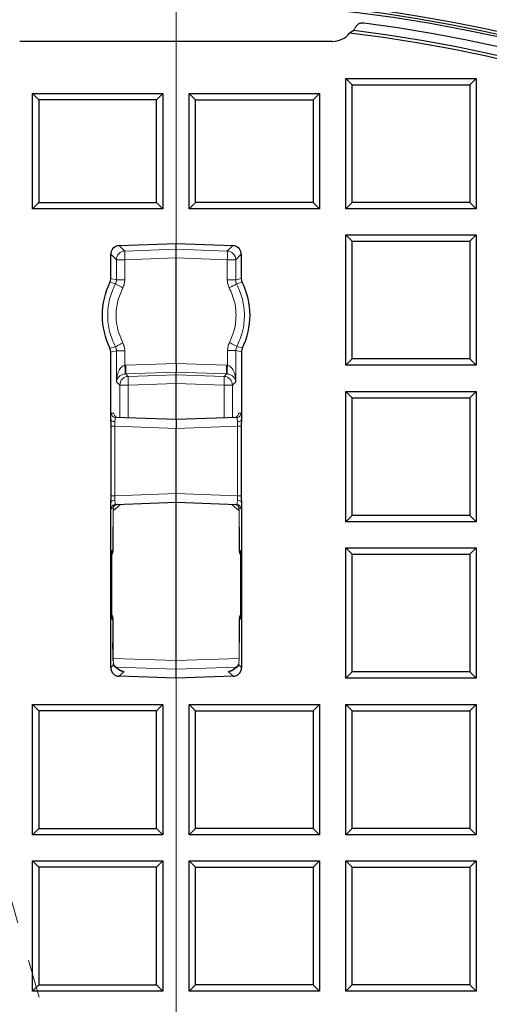
# Model space of a CAD drawing. Units: millimetres. Extents: x 0 to 420, y 0 to 297.
# Drawn here: x 123 to 139, y 124 to 156 of the extents above; entities that cross this region are included whole.
import ezdxf

# ---------------------------------------------------------------- set-up
doc = ezdxf.new("R2010")
doc.units = ezdxf.units.MM
doc.linetypes.add('CENTER', pattern=[10.16, 6.35, -1.27, 1.27, -1.27])

# ---------------------------------------------------------------- blocks, each defined once
blk = doc.blocks.new('SW_CENTERMARKSYMBOL_0')
at = {"color": 0, "linetype": 'Continuous', "lineweight": 18}
blk.add_line((0, 0.714), (0, 75.357), dxfattribs=at)

msp = doc.modelspace()

# ---------------------------------------------------------------- linework, layer by layer
at = {"color": 7, "linetype": 'CENTER', "lineweight": 18}
msp.add_line((151.4258, 28.7899), (105.7985, 187.9113), dxfattribs=at)
at = {"color": 7, "linetype": 'Continuous', "lineweight": 25}
for p, q in [((134.4517, 155.7781), (134.3063, 155.6947)), ((133.7458, 155.422), (123.4785, 155.422)), ((134.1836, 149.922), (134.1836, 154.2077)), ((134.1836, 154.2077), (134.3915, 153.9997)), ((134.1836, 154.2077), (138.4693, 154.2077)), ((138.2613, 153.9997), (138.4693, 154.2077)), ((138.4693, 154.2077), (138.4693, 149.922)), ((123.8979, 149.922), (123.8979, 153.7077)), ((124.1058, 153.4997), (123.8979, 153.7077)), ((123.8979, 153.7077), (128.1836, 153.7077)), ((127.9756, 153.4997), (128.1836, 153.7077)), ((128.1836, 153.7077), (128.1836, 149.922)), ((129.0407, 153.7077), (129.2487, 153.4997)), ((129.0407, 153.7077), (133.3264, 153.7077)), ((129.0407, 149.922), (129.0407, 153.7077)), ((133.1184, 153.4997), (133.3264, 153.7077)), ((133.3264, 153.7077), (133.3264, 149.922)), ((134.3915, 150.13), (134.3915, 153.9997)), ((134.3915, 153.9997), (138.2613, 153.9997)), ((138.2613, 153.9997), (138.2613, 150.13)), ((127.9756, 153.4997), (124.1058, 153.4997)), ((124.1058, 153.4997), (124.1058, 150.13)), ((127.9756, 150.13), (127.9756, 153.4997)), ((129.2487, 150.13), (129.2487, 153.4997)), ((129.2487, 153.4997), (133.1184, 153.4997)), ((133.1184, 153.4997), (133.1184, 150.13)), ((123.8979, 149.922), (124.1058, 150.13)), ((128.1836, 149.922), (123.8979, 149.922)), ((124.1058, 150.13), (127.9756, 150.13)), ((127.9756, 150.13), (128.1836, 149.922)), ((129.0407, 149.922), (129.2487, 150.13)), ((133.3264, 149.922), (129.0407, 149.922)), ((133.1184, 150.13), (129.2487, 150.13)), ((133.3264, 149.922), (133.1184, 150.13)), ((134.1836, 149.922), (134.3915, 150.13)), ((138.4693, 149.922), (134.1836, 149.922)), ((138.2613, 150.13), (134.3915, 150.13)), ((138.4693, 149.922), (138.2613, 150.13)), ((134.1836, 144.7791), (134.1836, 149.0649)), ((134.1836, 149.0649), (134.3915, 148.8569)), ((134.1836, 149.0649), (138.4693, 149.0649)), ((134.3915, 144.9871), (134.3915, 148.8569)), ((134.3915, 148.8569), (138.2613, 148.8569)), ((138.2613, 148.8569), (138.4693, 149.0649)), ((138.2613, 148.8569), (138.2613, 144.9871)), ((138.4693, 149.0649), (138.4693, 144.7791)), ((126.7422, 148.7132), (128.6121, 148.7791)), ((128.6121, 148.7791), (130.482, 148.7132)), ((128.6121, 148.5912), (128.6121, 148.7791)), ((128.6121, 148.306), (128.6121, 148.5912)), ((126.4693, 147.6341), (126.4693, 148.4287)), ((128.6121, 144.8358), (128.6121, 148.306)), ((130.755, 148.4287), (130.755, 147.6341)), ((130.7848, 147.5071), (130.785, 147.5067)), ((126.4395, 145.3369), (126.4392, 145.3373)), ((126.4693, 143.0007), (126.4693, 145.2099)), ((130.7625, 145.225), (130.7625, 143.0014)), ((134.1836, 144.7791), (134.3915, 144.9871)), ((138.2613, 144.9871), (134.3915, 144.9871)), ((138.4693, 144.7791), (138.2613, 144.9871)), ((128.6121, 144.8358), (128.6121, 144.5507)), ((138.4693, 144.7791), (134.1836, 144.7791)), ((128.6121, 144.4667), (128.6121, 144.5507)), ((128.6121, 144.1816), (128.6121, 144.4667)), ((128.6121, 142.9934), (128.6121, 144.1816)), ((134.1836, 139.6363), (134.1836, 143.922)), ((134.1836, 143.922), (134.3915, 143.714)), ((134.1836, 143.922), (138.4693, 143.922)), ((134.3915, 139.8443), (134.3915, 143.714)), ((134.3915, 143.714), (138.2613, 143.714)), ((138.2613, 143.714), (138.4693, 143.922)), ((138.2613, 143.714), (138.2613, 139.8443)), ((138.4693, 143.922), (138.4693, 139.6363)), ((128.6121, 142.9934), (126.6262, 143.0628)), ((130.6056, 143.063), (128.6121, 142.9934)), ((126.4842, 140.4946), (126.4842, 142.778)), ((128.6121, 142.9934), (128.6121, 142.7079)), ((128.6121, 140.5647), (128.6121, 142.7079)), ((130.7475, 142.7783), (130.7475, 140.4943)), ((128.6121, 140.2791), (128.6121, 140.5647)), ((126.4693, 134.8439), (126.4693, 140.2719)), ((126.6262, 140.2098), (128.6121, 140.2791)), ((128.6121, 140.2791), (130.6056, 140.2095)), ((128.6121, 135.0788), (128.6121, 140.2791)), ((130.592, 140.2001), (130.6016, 140.1943)), ((130.7625, 140.2712), (130.7625, 134.8441)), ((130.6779, 140.0745), (130.6787, 140.069)), ((134.1836, 139.6363), (134.3915, 139.8443)), ((138.2613, 139.8443), (134.3915, 139.8443)), ((138.4693, 139.6363), (138.2613, 139.8443)), ((126.5443, 138.6979), (126.5443, 139.4743)), ((138.4693, 139.6363), (134.1836, 139.6363)), ((130.6875, 139.4651), (130.6875, 138.6979)), ((126.5045, 138.6689), (126.5065, 138.6979)), ((126.5069, 136.4608), (126.5069, 138.6689)), ((126.5439, 138.6979), (126.5443, 138.6979)), ((130.6875, 138.6979), (130.6879, 138.6979)), ((130.7099, 138.593), (130.7249, 138.5571)), ((130.7249, 138.6689), (130.7249, 136.4608)), ((134.1836, 134.4934), (134.1836, 138.7791)), ((134.1836, 138.7791), (134.3915, 138.5712)), ((134.1836, 138.7791), (138.4693, 138.7791)), ((134.3915, 134.7014), (134.3915, 138.5712)), ((134.3915, 138.5712), (138.2613, 138.5712)), ((138.2613, 138.5712), (138.4693, 138.7791)), ((138.2613, 138.5712), (138.2613, 134.7014)), ((138.4693, 138.7791), (138.4693, 134.4934)), ((126.5219, 136.5367), (126.5069, 136.5726)), ((126.5443, 136.4318), (126.5439, 136.4318)), ((126.5443, 135.6555), (126.5443, 136.4318)), ((130.6875, 136.4318), (130.6875, 135.6645)), ((130.6879, 136.4318), (130.6875, 136.4318)), ((130.7273, 136.4608), (130.7253, 136.4318)), ((128.6121, 134.7937), (128.6121, 135.0788)), ((128.6121, 134.4934), (128.6121, 134.7937)), ((134.1836, 134.4934), (134.3915, 134.7014)), ((138.2613, 134.7014), (134.3915, 134.7014)), ((138.4693, 134.4934), (138.2613, 134.7014)), ((128.6121, 134.4934), (126.7422, 134.5594)), ((130.487, 134.559), (128.6121, 134.4934)), ((138.4693, 134.4934), (134.1836, 134.4934)), ((123.8979, 129.3506), (123.8979, 133.6363)), ((124.1058, 133.4283), (123.8979, 133.6363)), ((123.8979, 133.6363), (128.1836, 133.6363)), ((127.9756, 133.4283), (124.1058, 133.4283)), ((124.1058, 133.4283), (124.1058, 129.5586)), ((127.9756, 133.4283), (128.1836, 133.6363)), ((127.9756, 129.5586), (127.9756, 133.4283)), ((128.1836, 133.6363), (128.1836, 129.3506)), ((129.0407, 129.3506), (129.0407, 133.6363)), ((129.0407, 133.6363), (129.2487, 133.4283)), ((129.0407, 133.6363), (133.3264, 133.6363)), ((129.2487, 129.5586), (129.2487, 133.4283)), ((129.2487, 133.4283), (133.1184, 133.4283)), ((133.1184, 133.4283), (133.3264, 133.6363)), ((133.1184, 133.4283), (133.1184, 129.5586)), ((133.3264, 133.6363), (133.3264, 129.3506)), ((134.1836, 133.6363), (134.3915, 133.4283)), ((134.1836, 133.6363), (138.4693, 133.6363)), ((134.1836, 129.3506), (134.1836, 133.6363)), ((134.3915, 133.4283), (138.2613, 133.4283)), ((134.3915, 129.5586), (134.3915, 133.4283)), ((138.2613, 133.4283), (138.4693, 133.6363)), ((138.2613, 133.4283), (138.2613, 129.5586)), ((138.4693, 133.6363), (138.4693, 129.3506)), ((123.8979, 129.3506), (124.1058, 129.5586)), ((124.1058, 129.5586), (127.9756, 129.5586)), ((127.9756, 129.5586), (128.1836, 129.3506)), ((129.0407, 129.3506), (129.2487, 129.5586)), ((133.1184, 129.5586), (129.2487, 129.5586)), ((133.3264, 129.3506), (133.1184, 129.5586)), ((134.1836, 129.3506), (134.3915, 129.5586)), ((138.2613, 129.5586), (134.3915, 129.5586)), ((138.4693, 129.3506), (138.2613, 129.5586)), ((128.1836, 129.3506), (123.8979, 129.3506)), ((133.3264, 129.3506), (129.0407, 129.3506)), ((138.4693, 129.3506), (134.1836, 129.3506)), ((123.8979, 124.2077), (123.8979, 128.4934)), ((124.1058, 128.2855), (123.8979, 128.4934)), ((123.8979, 128.4934), (128.1836, 128.4934)), ((127.9756, 128.2855), (128.1836, 128.4934)), ((128.1836, 128.4934), (128.1836, 124.2077)), ((129.0407, 128.4934), (129.2487, 128.2855)), ((129.0407, 128.4934), (133.3264, 128.4934)), ((129.0407, 124.2077), (129.0407, 128.4934)), ((133.1184, 128.2855), (133.3264, 128.4934)), ((133.3264, 128.4934), (133.3264, 124.2077)), ((134.1836, 128.4934), (134.3915, 128.2855)), ((134.1836, 128.4934), (138.4693, 128.4934)), ((134.1836, 124.2077), (134.1836, 128.4934)), ((138.2613, 128.2855), (138.4693, 128.4934)), ((138.4693, 128.4934), (138.4693, 124.2077)), ((124.1058, 128.2855), (124.1058, 124.4157)), ((127.9756, 128.2855), (124.1058, 128.2855)), ((127.9756, 124.4157), (127.9756, 128.2855)), ((129.2487, 128.2855), (133.1184, 128.2855)), ((129.2487, 124.4157), (129.2487, 128.2855)), ((133.1184, 128.2855), (133.1184, 124.4157)), ((134.3915, 124.4157), (134.3915, 128.2855)), ((134.3915, 128.2855), (138.2613, 128.2855)), ((138.2613, 128.2855), (138.2613, 124.4157)), ((123.8979, 124.2077), (124.1058, 124.4157)), ((124.1058, 124.4157), (127.9756, 124.4157)), ((127.9756, 124.4157), (128.1836, 124.2077)), ((129.0407, 124.2077), (129.2487, 124.4157)), ((133.1184, 124.4157), (129.2487, 124.4157)), ((133.3264, 124.2077), (133.1184, 124.4157)), ((134.1836, 124.2077), (134.3915, 124.4157)), ((138.2613, 124.4157), (134.3915, 124.4157)), ((138.4693, 124.2077), (138.2613, 124.4157)), ((128.1836, 124.2077), (123.8979, 124.2077)), ((133.3264, 124.2077), (129.0407, 124.2077)), ((138.4693, 124.2077), (134.1836, 124.2077))]:
    msp.add_line(p, q, dxfattribs=at)
at = {"color": 8, "linetype": 'Continuous', "lineweight": 18}
for p, q in [((126.7452, 148.7133), (126.9295, 148.5354)), ((128.6121, 148.5912), (126.9295, 148.5354)), ((130.2948, 148.5354), (128.6121, 148.5912)), ((130.2948, 148.5354), (130.4791, 148.7133)), ((126.6542, 148.2503), (126.4693, 148.4287)), ((126.6542, 148.2503), (126.6542, 147.5897)), ((126.9295, 148.2503), (126.6542, 148.2503)), ((128.6121, 148.306), (126.9295, 148.2503)), ((126.9295, 148.2503), (126.9295, 147.5897)), ((128.6121, 148.306), (130.2948, 148.2503)), ((130.2948, 148.2503), (130.5701, 148.2503)), ((130.2948, 147.5897), (130.2948, 148.2503)), ((130.5701, 148.2503), (130.755, 148.4287)), ((130.5701, 147.5897), (130.5701, 148.2503)), ((126.6542, 147.5897), (126.4693, 147.6341)), ((130.755, 147.6341), (130.5701, 147.5897)), ((126.4392, 147.5067), (126.6218, 147.458)), ((130.6025, 147.458), (130.785, 147.5067)), ((126.6218, 145.386), (126.4392, 145.3373)), ((130.7917, 145.3509), (130.6091, 145.3989)), ((126.4693, 145.2099), (126.6542, 145.2543)), ((126.6542, 145.2543), (126.6542, 144.2381)), ((126.9295, 145.2543), (126.9295, 144.7794)), ((130.3023, 144.7791), (130.3023, 145.2688)), ((130.5776, 145.2688), (130.7625, 145.225)), ((130.5776, 144.2379), (130.5776, 145.2688)), ((126.9295, 144.7794), (126.9579, 144.781)), ((128.6121, 144.8358), (126.9579, 144.781)), ((130.2738, 144.7808), (128.6121, 144.8358)), ((130.3023, 144.7791), (130.2738, 144.7808)), ((126.9579, 144.4959), (126.9437, 144.4951)), ((126.9579, 144.4959), (128.6121, 144.5507)), ((126.9579, 144.4959), (127.042, 144.4147)), ((128.6121, 144.4667), (127.042, 144.4147)), ((128.6121, 144.5507), (130.2738, 144.4956)), ((130.1898, 144.4145), (128.6121, 144.4667)), ((130.1898, 144.4145), (130.2738, 144.4956)), ((130.2881, 144.4949), (130.2738, 144.4956)), ((126.6542, 144.2381), (126.7667, 144.1296)), ((126.7667, 144.1296), (126.7667, 143.0579)), ((126.7667, 144.1296), (127.042, 144.1296)), ((127.042, 144.1296), (128.6121, 144.1816)), ((127.042, 144.1296), (127.042, 143.0483)), ((128.6121, 144.1816), (130.1898, 144.1293)), ((130.1898, 143.0485), (130.1898, 144.1293)), ((130.4651, 144.1293), (130.5776, 144.2379)), ((130.4651, 143.0581), (130.4651, 144.1293)), ((126.5705, 143.2027), (126.4885, 143.2056)), ((130.7433, 143.2058), (130.6613, 143.203)), ((126.6037, 142.778), (126.6037, 140.4946)), ((128.6121, 142.7079), (126.6037, 142.778)), ((130.6281, 142.7783), (128.6121, 142.7079)), ((130.6281, 140.4943), (130.6281, 142.7783)), ((126.6037, 140.4946), (128.6121, 140.5647)), ((128.6121, 140.5647), (130.6281, 140.4943)), ((126.5423, 139.994), (126.7903, 140.2097)), ((130.4403, 140.2053), (130.6821, 139.994)), ((126.4885, 140.067), (126.5528, 140.0693)), ((126.5528, 140.0693), (126.5537, 140.0777)), ((130.6787, 140.069), (130.7433, 140.0668)), ((126.5439, 139.4741), (126.5439, 138.6979)), ((130.6879, 138.6979), (130.6879, 139.4649)), ((126.5439, 138.6979), (126.5065, 138.6979)), ((126.5065, 138.6979), (126.5065, 136.4318)), ((130.7253, 138.6979), (130.6879, 138.6979)), ((130.7253, 136.4318), (130.7253, 138.6979)), ((130.7253, 138.6979), (130.7273, 138.6689)), ((126.5065, 136.4318), (126.5044, 136.4608)), ((126.5065, 136.4318), (126.5439, 136.4318)), ((126.5439, 136.4318), (126.5439, 135.6556)), ((130.6879, 135.6648), (130.6879, 136.4318)), ((130.6879, 136.4318), (130.7253, 136.4318)), ((128.6121, 135.0788), (126.549, 135.1472)), ((126.5511, 134.9676), (126.5595, 134.9309)), ((126.5595, 134.9309), (126.5538, 135.0353)), ((126.5817, 134.8816), (126.5564, 134.9441)), ((128.6121, 135.0788), (130.6825, 135.1475)), ((130.6733, 134.9429), (130.6509, 134.8856)), ((130.678, 135.0443), (130.6719, 134.9316)), ((130.6719, 134.9316), (130.6768, 134.9699)), ((126.5595, 134.9309), (126.4693, 134.8439)), ((126.5774, 134.8845), (126.5595, 134.9309)), ((126.5817, 134.8816), (126.5774, 134.8845)), ((126.6396, 134.8591), (128.6121, 134.7937)), ((126.9081, 134.7165), (126.7452, 134.5593)), ((126.9081, 134.7165), (126.7526, 134.772)), ((126.8276, 134.7306), (126.9081, 134.7165)), ((126.831, 134.731), (126.9081, 134.7165)), ((128.6121, 134.7937), (130.5876, 134.8592)), ((130.4961, 134.7806), (130.322, 134.7184)), ((130.322, 134.7184), (130.3993, 134.733)), ((130.322, 134.7184), (130.4028, 134.7326)), ((130.322, 134.7184), (130.487, 134.5591)), ((130.6551, 134.8884), (130.6509, 134.8856)), ((130.6719, 134.9316), (130.6551, 134.8884)), ((130.6719, 134.9316), (130.7625, 134.8441))]:
    msp.add_line(p, q, dxfattribs=at)
at = {"color": 8, "linetype": 'Continuous', "lineweight": 18, "flags": 128}
msp.add_lwpolyline([(130.1898, 144.1293), (130.2422, 144.1293), (130.2926, 144.1293), (130.339, 144.1293), (130.38, 144.1293), (130.4142, 144.1293), (130.4403, 144.1293), (130.4575, 144.1293), (130.4651, 144.1293)], dxfattribs=at)
at = {"color": 7, "linetype": 'Continuous', "lineweight": 25}
for centre, radius, start, end in [((128.6121, 108.3506), 75, 335.11759, 84.88241), ((128.6121, 108.3506), 52.8571, 281.24028, 258.78345), ((128.6121, 108.3506), 48.4643, 283.10394, 256.89606), ((128.6121, 108.3506), 48.3794, 275.54433, 264.45567), ((128.6121, 108.3506), 48.5541, 47.61791, 124.88209), ((128.6121, 108.3506), 48.0714, 277.79, 82.62754), ((128.6121, 108.3506), 47.6853, 277.63867, 83.14185), ((128.6121, 108.3506), 47.7857, 277.79, 82.98069), ((128.6121, 146.422), 2.4286, 153.4727, 206.5273), ((128.6121, 146.422), 2.4286, 333.82882, 26.5273), ((126.2579, 138.6979), 0.286, 330.51514, 0.00232), ((130.9739, 138.6979), 0.286, 179.99768, 209.48486), ((126.2579, 136.4318), 0.286, 359.99768, 29.48486), ((130.9739, 136.4318), 0.286, 150.51514, 180.00232)]:
    msp.add_arc(centre, radius, start, end, dxfattribs=at)
at = {"color": 8, "linetype": 'Continuous', "lineweight": 18}
for centre, radius, start, end in [((128.6121, 108.3506), 72.0487, 335.50081, 84.49919), ((126.9404, 148.2494), 0.2862, 92.17849, 179.82435), ((129.233, 148.3929), 2.3079, 176.45816, 183.54184), ((130.2839, 148.2494), 0.2862, 0.17565, 87.82151), ((127.9913, 148.3929), 2.3079, 356.45816, 3.54184), ((127.0529, 144.1287), 0.2862, 92.17849, 179.82435), ((129.3455, 144.2721), 2.3079, 176.45816, 183.54184), ((130.1789, 144.1284), 0.2862, 0.17565, 87.82151), ((127.8863, 144.2719), 2.3079, 356.45816, 3.54184)]:
    msp.add_arc(centre, radius, start, end, dxfattribs=at)
at = {"color": 7, "linetype": 'Continuous', "lineweight": 25}
for centre, major_axis, ratio, start_param, end_param in [((133.7408, 156.139), (-0.486, 0.5303), 0.9930329, 2.4033091, 3.3057842), ((133.7981, 156.0765), (-0.486, 0.5303), 0.9930329, 3.5448927, 3.6323752), ((126.7554, 148.4279), (0.2061, -0.1989), 0.9973583, 2.601988, 3.9078755), ((126.7578, 148.4251), (0.2095, -0.2021), 0.9814611, 2.3828446, 2.6002198), ((130.4665, 148.4251), (-0.2095, -0.2021), 0.9814611, 3.6829655, 3.9003407), ((130.4689, 148.4279), (0.2061, 0.1989), 0.9973583, 5.5169025, 6.8227899), ((126.7554, 134.8446), (-0.2061, -0.1989), 0.9973583, 5.5169025, 6.8227899), ((130.4764, 134.8449), (-0.2061, 0.1989), 0.9973583, 2.3741689, 3.9078755), ((126.7578, 134.8475), (0.2095, 0.2021), 0.9814611, 3.6829655, 3.9003407)]:
    msp.add_ellipse(centre, major_axis=major_axis, ratio=ratio, start_param=start_param, end_param=end_param, dxfattribs=at)
for points, knots in [([(127.8416, 158.0551), (126.9754, 158.0454), (125.2424, 158.026), (122.6487, 157.8386), (120.0474, 157.5326), (117.4453, 157.0924), (114.8499, 156.5169), (112.4, 155.8386), (110.0982, 155.0751), (107.9437, 154.2455), (105.8161, 153.3088), (103.723, 152.2618), (101.6636, 151.1152), (100.3395, 150.27), (99.6776, 149.8475)], [0, 0, 0, 0, 0.0873156, 0.1746816, 0.2619957, 0.351273, 0.4406068, 0.5298784, 0.6074144, 0.6849934, 0.7625281, 0.8416697, 0.920857, 1, 1, 1, 1]), ([(162.8326, 145.8436), (162.1694, 146.4017), (160.8426, 147.5184), (158.7456, 149.0591), (156.5588, 150.5088), (154.2771, 151.8496), (151.9071, 153.0764), (149.4502, 154.1836), (146.9101, 155.1598), (144.2945, 156.0002), (141.6125, 156.703), (138.8715, 157.264), (136.0795, 157.6817), (133.5609, 157.9212), (131.3271, 158.0401), (130.0311, 158.0501), (129.3826, 158.0551)], [0, 0, 0, 0, 0.0714351, 0.1429186, 0.2143536, 0.2876295, 0.3609582, 0.4342319, 0.5096596, 0.5851486, 0.6605827, 0.7380926, 0.8156598, 0.8931736, 0.9465522, 1, 1, 1, 1]), ([(134.7806, 156.0246), (134.7482, 156.0256), (134.6835, 156.0276), (134.5928, 155.9896), (134.5167, 155.9259), (134.489, 155.8665), (134.4749, 155.8362)], [0, 0, 0, 0, 0.248581, 0.497189, 0.7442742, 1, 1, 1, 1]), ([(126.4392, 147.5067), (126.4393, 147.5068), (126.4446, 147.5174), (126.4538, 147.5391), (126.4657, 147.5811), (126.4693, 147.6134), (126.4693, 147.6339), (126.4693, 147.6341)], [0, 0, 0, 0, 0.0038217, 0.2689299, 0.5340406, 0.9957317, 1, 1, 1, 1]), ([(130.755, 147.6341), (130.755, 147.6339), (130.755, 147.6221), (130.7566, 147.5986), (130.7643, 147.5554), (130.7768, 147.5259), (130.7848, 147.5071)], [0, 0, 0, 0, 0.00428541, 0.27041279, 0.53653683, 1, 1, 1, 1]), ([(126.4693, 145.2099), (126.4693, 145.2101), (126.4693, 145.222), (126.4677, 145.2455), (126.46, 145.2886), (126.4474, 145.3181), (126.4395, 145.3369)], [0, 0, 0, 0, 0.0042854, 0.2704128, 0.5365368, 1, 1, 1, 1]), ([(130.7917, 145.3509), (130.7871, 145.3405), (130.7778, 145.3197), (130.7658, 145.2777), (130.7638, 145.2457), (130.7625, 145.225)], [0, 0, 0, 0, 0.2623991, 0.5248004, 1, 1, 1, 1]), ([(126.4842, 142.778), (126.4835, 142.8015), (126.482, 142.8505), (126.4724, 142.9244), (126.4703, 142.9753), (126.4693, 143.0007)], [0, 0, 0, 0, 0.3159688, 0.657934, 1, 1, 1, 1]), ([(130.7625, 143.0014), (130.7604, 142.9653), (130.7573, 142.91), (130.7488, 142.8359), (130.7479, 142.7975), (130.7475, 142.7783)], [0, 0, 0, 0, 0.4850902, 0.7422861, 1, 1, 1, 1]), ([(126.4693, 140.2719), (126.4702, 140.2954), (126.472, 140.3443), (126.4817, 140.4182), (126.4833, 140.4691), (126.4842, 140.4946)], [0, 0, 0, 0, 0.31609046, 0.65790031, 1, 1, 1, 1]), ([(130.7475, 140.4943), (130.7479, 140.4751), (130.7488, 140.4367), (130.7573, 140.3626), (130.7604, 140.3073), (130.7625, 140.2712)], [0, 0, 0, 0, 0.2570016, 0.51491, 1, 1, 1, 1]), ([(126.5536, 140.0743), (126.5562, 140.0922), (126.5614, 140.1279), (126.5934, 140.1727), (126.6382, 140.2044), (126.6737, 140.2095), (126.6914, 140.2121)], [0, 0, 0, 0, 0.251054, 0.5014145, 0.7510494, 1, 1, 1, 1]), ([(126.5537, 140.0777), (126.5572, 140.0972), (126.5642, 140.1363), (126.6009, 140.1796), (126.645, 140.206), (126.6758, 140.2101), (126.6913, 140.2121)], [0, 0, 0, 0, 0.27966, 0.5593416, 0.7796716, 1, 1, 1, 1]), ([(130.5935, 140.1985), (130.5949, 140.1981), (130.6157, 140.1933), (130.6438, 140.1649), (130.6716, 140.1217), (130.6758, 140.0902), (130.6779, 140.0745)], [0, 0, 0, 0, 0.0279491, 0.4053078, 0.7026419, 1, 1, 1, 1]), ([(126.4672, 138.5027), (126.4919, 138.5325), (126.5167, 138.5624), (126.5265, 138.5987), (126.5265, 138.5989)], [0, 0, 0, 0, 0.99540418, 1, 1, 1, 1]), ([(126.5265, 138.5989), (126.5321, 138.6153), (126.5429, 138.6474), (126.5417, 138.6813), (126.5411, 138.6979)], [0, 0, 0, 0, 0.5088998, 1, 1, 1, 1]), ([(130.6903, 138.6979), (130.6902, 138.672), (130.69, 138.6353), (130.7054, 138.6026), (130.7099, 138.593)], [0, 0, 0, 0, 0.7077128, 1, 1, 1, 1]), ([(130.7645, 136.627), (130.7399, 136.5972), (130.7151, 136.5674), (130.7053, 136.531), (130.7052, 136.5308)], [0, 0, 0, 0, 0.9954042, 1, 1, 1, 1]), ([(126.5415, 136.4318), (126.5416, 136.4577), (126.5418, 136.4944), (126.5264, 136.5271), (126.5219, 136.5367)], [0, 0, 0, 0, 0.7077128, 1, 1, 1, 1]), ([(130.7052, 136.5308), (130.6997, 136.5145), (130.6888, 136.4823), (130.6901, 136.4484), (130.6907, 136.4318)], [0, 0, 0, 0, 0.5088998, 1, 1, 1, 1]), ([(126.552, 135.064), (126.5503, 135.1071), (126.5469, 135.1939), (126.5423, 135.3934), (126.5411, 135.5506), (126.5403, 135.6556)], [0, 0, 0, 0, 0.2474584, 0.4971179, 1, 1, 1, 1]), ([(126.7552, 134.7656), (126.7522, 134.7676), (126.7462, 134.7717), (126.7346, 134.7797), (126.7158, 134.7934), (126.6762, 134.8245), (126.6396, 134.8581), (126.5992, 134.8997), (126.5708, 134.934), (126.5579, 134.9529), (126.5527, 134.9605)], [0, 0, 0, 0, 0.0103336, 0.0210253, 0.0440657, 0.0955319, 0.2752951, 0.4810062, 0.7913143, 1, 1, 1, 1]), ([(130.6759, 134.9628), (130.6628, 134.9436), (130.643, 134.9143), (130.5894, 134.8586), (130.5458, 134.8202), (130.5156, 134.7963), (130.4964, 134.7823), (130.4846, 134.774), (130.4784, 134.7698), (130.4753, 134.7677)], [0, 0, 0, 0, 0.514606, 0.7857564, 0.9035266, 0.9555256, 0.978801, 0.9895879, 1, 1, 1, 1]), ([(126.7538, 134.766), (126.7772, 134.7507), (126.8007, 134.7353), (126.8275, 134.7306), (126.8276, 134.7306)], [0, 0, 0, 0, 0.9989211, 1, 1, 1, 1]), ([(126.7561, 134.7641), (126.7754, 134.7515), (126.7989, 134.7363), (126.8261, 134.7318), (126.831, 134.731)], [0, 0, 0, 0, 0.8196591, 1, 1, 1, 1]), ([(130.3993, 134.733), (130.4042, 134.7338), (130.4315, 134.7382), (130.4551, 134.7536), (130.4744, 134.7662)], [0, 0, 0, 0, 0.1802366, 1, 1, 1, 1]), ([(130.4028, 134.7326), (130.4028, 134.7326), (130.4297, 134.7373), (130.4532, 134.7527), (130.4767, 134.7682)], [0, 0, 0, 0, 0.00106277, 1, 1, 1, 1])]:
    msp.add_open_spline(points, degree=3, knots=knots, dxfattribs=at)
at = {"color": 8, "linetype": 'Continuous', "lineweight": 18}
for points, knots in [([(126.6542, 147.5897), (126.6528, 147.5668), (126.65, 147.5209), (126.6312, 147.479), (126.6218, 147.458)], [0, 0, 0, 0, 0.4998684, 1, 1, 1, 1]), ([(126.8649, 147.3263), (126.8837, 147.3682), (126.9211, 147.4521), (126.9267, 147.5438), (126.9295, 147.5897)], [0, 0, 0, 0, 0.5000012, 1, 1, 1, 1]), ([(130.2948, 147.5897), (130.2976, 147.5438), (130.3032, 147.4521), (130.3406, 147.3682), (130.3593, 147.3263)], [0, 0, 0, 0, 0.5, 1, 1, 1, 1]), ([(130.6025, 147.458), (130.5931, 147.479), (130.5743, 147.5209), (130.5715, 147.5668), (130.5701, 147.5897)], [0, 0, 0, 0, 0.5001304, 1, 1, 1, 1]), ([(126.6218, 147.458), (126.5492, 147.2913), (126.4054, 146.9612), (126.3494, 146.422), (126.4054, 145.8828), (126.5492, 145.5527), (126.6218, 145.386)], [0, 0, 0, 0, 0.2524641, 0.5, 0.7475359, 1, 1, 1, 1]), ([(126.8649, 147.3263), (126.8299, 147.3446), (126.7599, 147.3814), (126.6816, 147.4235), (126.6334, 147.4503), (126.6257, 147.4554), (126.6218, 147.458)], [0, 0, 0, 0, 0.2796587, 0.5593177, 0.7796589, 1, 1, 1, 1]), ([(126.8649, 145.5178), (126.8021, 145.6618), (126.6763, 145.9498), (126.6268, 146.422), (126.6763, 146.8942), (126.8021, 147.1822), (126.8649, 147.3263)], [0, 0, 0, 0, 0.2500085, 0.5, 0.7499915, 1, 1, 1, 1]), ([(130.6025, 147.458), (130.5966, 147.4542), (130.585, 147.4467), (130.5204, 147.4114), (130.442, 147.3696), (130.3869, 147.3407), (130.3593, 147.3263)], [0, 0, 0, 0, 0.2796587, 0.5593176, 0.7796588, 1, 1, 1, 1]), ([(130.3593, 147.3263), (130.4219, 147.1832), (130.5469, 146.8972), (130.5973, 146.4284), (130.5499, 145.9592), (130.4267, 145.6724), (130.3652, 145.529)], [0, 0, 0, 0, 0.2500087, 0.50000045, 0.74999193, 1, 1, 1, 1]), ([(130.6091, 145.3989), (130.6802, 145.5648), (130.8211, 145.8935), (130.8746, 146.4293), (130.8177, 146.9647), (130.6747, 147.2925), (130.6025, 147.458)], [0, 0, 0, 0, 0.25239605, 0.49999958, 0.74753514, 1, 1, 1, 1]), ([(126.6218, 145.386), (126.6276, 145.3898), (126.6393, 145.3973), (126.7039, 145.4326), (126.7823, 145.4744), (126.8374, 145.5033), (126.8649, 145.5178)], [0, 0, 0, 0, 0.27965867, 0.55931757, 0.77965879, 1, 1, 1, 1]), ([(126.6218, 145.386), (126.6312, 145.365), (126.65, 145.3231), (126.6528, 145.2772), (126.6542, 145.2543)], [0, 0, 0, 0, 0.5001304, 1, 1, 1, 1]), ([(126.9295, 145.2543), (126.9267, 145.3002), (126.9211, 145.3919), (126.8837, 145.4758), (126.8649, 145.5178)], [0, 0, 0, 0, 0.5, 1, 1, 1, 1]), ([(130.3652, 145.529), (130.3469, 145.4875), (130.3105, 145.4045), (130.305, 145.314), (130.3023, 145.2688)], [0, 0, 0, 0, 0.5000012, 1, 1, 1, 1]), ([(130.3652, 145.529), (130.4003, 145.5108), (130.4705, 145.4746), (130.5491, 145.4329), (130.5975, 145.4065), (130.6052, 145.4014), (130.6091, 145.3989)], [0, 0, 0, 0, 0.2796587, 0.5593177, 0.779659, 1, 1, 1, 1]), ([(130.5776, 145.2688), (130.579, 145.2914), (130.5817, 145.3367), (130.6, 145.3781), (130.6091, 145.3989)], [0, 0, 0, 0, 0.4998719, 1, 1, 1, 1]), ([(126.9295, 144.7794), (126.9123, 144.7746), (126.8751, 144.7644), (126.8016, 144.7093), (126.7261, 144.5958), (126.6692, 144.4269), (126.6593, 144.3018), (126.6542, 144.2381)], [0, 0, 0, 0, 0.0758835, 0.1635565, 0.3977466, 0.6932549, 1, 1, 1, 1]), ([(126.9295, 144.7794), (126.9327, 144.7391), (126.939, 144.6586), (126.9441, 144.5669), (126.9457, 144.5098), (126.9444, 144.5), (126.9437, 144.4951)], [0, 0, 0, 0, 0.2796468, 0.5592939, 0.7796471, 1, 1, 1, 1]), ([(130.2881, 144.4949), (130.2873, 144.5021), (130.2857, 144.5167), (130.289, 144.5929), (130.2947, 144.6842), (130.2997, 144.7475), (130.3023, 144.7791)], [0, 0, 0, 0, 0.27964679, 0.55929382, 0.77964691, 1, 1, 1, 1]), ([(130.5776, 144.2379), (130.5725, 144.3016), (130.5625, 144.4267), (130.5057, 144.5955), (130.4302, 144.7091), (130.3567, 144.7642), (130.3195, 144.7744), (130.3023, 144.7791)], [0, 0, 0, 0, 0.3067451, 0.6022533, 0.8364434, 0.9241147, 1, 1, 1, 1]), ([(126.6542, 144.2381), (126.6609, 144.2684), (126.6742, 144.3278), (126.7355, 144.4079), (126.8139, 144.4618), (126.8889, 144.488), (126.9263, 144.4929), (126.9437, 144.4951)], [0, 0, 0, 0, 0.3067451, 0.6022533, 0.8364434, 0.9241147, 1, 1, 1, 1]), ([(130.2881, 144.4949), (130.3055, 144.4926), (130.3429, 144.4878), (130.4179, 144.4616), (130.4963, 144.4077), (130.5576, 144.3275), (130.5709, 144.2681), (130.5776, 144.2379)], [0, 0, 0, 0, 0.0758835, 0.1635565, 0.3977466, 0.6932549, 1, 1, 1, 1]), ([(126.4885, 143.2056), (126.4866, 143.203), (126.4828, 143.1978), (126.4774, 143.1548), (126.4726, 143.0897), (126.4704, 143.03), (126.4693, 143.0007)], [0, 0, 0, 0, 0.2462515, 0.5005119, 0.7544898, 1, 1, 1, 1]), ([(126.6051, 142.9265), (126.6061, 142.946), (126.6081, 142.9858), (126.613, 143.0281), (126.6191, 143.0573), (126.6237, 143.0609), (126.6262, 143.0628)], [0, 0, 0, 0, 0.244422, 0.4988593, 0.7347026, 1, 1, 1, 1]), ([(130.6056, 143.063), (130.608, 143.0611), (130.6126, 143.0575), (130.6187, 143.0284), (130.6236, 142.9862), (130.6257, 142.9465), (130.6267, 142.9271)], [0, 0, 0, 0, 0.2653021, 0.5011399, 0.7555935, 1, 1, 1, 1]), ([(130.7625, 143.0014), (130.7614, 143.0307), (130.7591, 143.0902), (130.7544, 143.1552), (130.749, 143.1981), (130.7452, 143.2033), (130.7433, 143.2058)], [0, 0, 0, 0, 0.24551988, 0.49948845, 0.75373931, 1, 1, 1, 1]), ([(126.6051, 142.9265), (126.5855, 142.9287), (126.5464, 142.9331), (126.5027, 142.953), (126.4758, 142.9764), (126.4714, 142.9926), (126.4693, 143.0007)], [0, 0, 0, 0, 0.2796649, 0.5593183, 0.7796507, 1, 1, 1, 1]), ([(126.6051, 142.9265), (126.6043, 142.9033), (126.6029, 142.8567), (126.6034, 142.8044), (126.6037, 142.778)], [0, 0, 0, 0, 0.4974378, 1, 1, 1, 1]), ([(130.6267, 142.9271), (130.6462, 142.9292), (130.6854, 142.9336), (130.7291, 142.9536), (130.756, 142.9771), (130.7603, 142.9933), (130.7625, 143.0014)], [0, 0, 0, 0, 0.27966492, 0.55931833, 0.77965071, 1, 1, 1, 1]), ([(130.6281, 142.7783), (130.6284, 142.8047), (130.6289, 142.8572), (130.6274, 142.9038), (130.6267, 142.9271)], [0, 0, 0, 0, 0.5025534, 1, 1, 1, 1]), ([(126.6037, 140.4946), (126.6034, 140.4682), (126.6029, 140.4158), (126.6043, 140.3693), (126.6051, 140.3461)], [0, 0, 0, 0, 0.5025622, 1, 1, 1, 1]), ([(130.6267, 140.3455), (130.6274, 140.3687), (130.6289, 140.4154), (130.6284, 140.4679), (130.6281, 140.4943)], [0, 0, 0, 0, 0.4974466, 1, 1, 1, 1]), ([(126.6051, 140.3461), (126.5855, 140.3439), (126.5464, 140.3395), (126.5027, 140.3196), (126.4758, 140.2961), (126.4714, 140.28), (126.4693, 140.2719)], [0, 0, 0, 0, 0.27966492, 0.55931834, 0.77965072, 1, 1, 1, 1]), ([(126.4693, 140.2719), (126.4704, 140.2426), (126.4726, 140.1829), (126.4774, 140.1178), (126.4828, 140.0748), (126.4866, 140.0696), (126.4885, 140.067)], [0, 0, 0, 0, 0.2455102, 0.4994881, 0.7537485, 1, 1, 1, 1]), ([(126.6262, 140.2098), (126.6237, 140.2117), (126.6191, 140.2153), (126.613, 140.2445), (126.6081, 140.2868), (126.6061, 140.3266), (126.6051, 140.3461)], [0, 0, 0, 0, 0.2653106, 0.5011407, 0.755588, 1, 1, 1, 1]), ([(130.6267, 140.3455), (130.6257, 140.3261), (130.6236, 140.2864), (130.6187, 140.2442), (130.6126, 140.215), (130.608, 140.2114), (130.6056, 140.2095)], [0, 0, 0, 0, 0.2444165, 0.4988601, 0.7347111, 1, 1, 1, 1]), ([(130.6267, 140.3455), (130.6462, 140.3433), (130.6854, 140.339), (130.7291, 140.319), (130.756, 140.2955), (130.7603, 140.2793), (130.7625, 140.2712)], [0, 0, 0, 0, 0.27966492, 0.55931833, 0.77965071, 1, 1, 1, 1]), ([(130.7433, 140.0668), (130.7452, 140.0693), (130.749, 140.0745), (130.7544, 140.1174), (130.7591, 140.1824), (130.7614, 140.2419), (130.7625, 140.2712)], [0, 0, 0, 0, 0.24626069, 0.50051155, 0.75448012, 1, 1, 1, 1]), ([(126.5528, 140.0693), (126.5501, 139.9769), (126.5447, 139.7918), (126.5442, 139.5801), (126.5439, 139.4741)], [0, 0, 0, 0, 0.4992706, 1, 1, 1, 1]), ([(130.6879, 139.4649), (130.6876, 139.5727), (130.6871, 139.7881), (130.6815, 139.9755), (130.6787, 140.069)], [0, 0, 0, 0, 0.5007896, 1, 1, 1, 1]), ([(126.5439, 135.6556), (126.5443, 135.5454), (126.5449, 135.38), (126.5489, 135.1712), (126.5522, 135.0806), (126.5538, 135.0353)], [0, 0, 0, 0, 0.4996351, 0.7499039, 1, 1, 1, 1]), ([(130.678, 135.0443), (130.6797, 135.0897), (130.6829, 135.1806), (130.6869, 135.3895), (130.6875, 135.5547), (130.6879, 135.6648)], [0, 0, 0, 0, 0.2500929, 0.5003562, 1, 1, 1, 1]), ([(126.5774, 134.8845), (126.5706, 134.9166), (126.5638, 134.9494), (126.5428, 134.9738), (126.5423, 134.9743)], [0, 0, 0, 0, 0.9794089, 1, 1, 1, 1]), ([(126.5817, 134.8816), (126.5979, 134.8706), (126.6245, 134.8527), (126.6722, 134.8201), (126.7153, 134.7912), (126.737, 134.7767), (126.748, 134.7694), (126.7536, 134.7657), (126.7561, 134.7641)], [0, 0, 0, 0, 0.5244856, 0.8617188, 0.9533102, 0.9812529, 0.9914972, 1, 1, 1, 1]), ([(126.7561, 134.7641), (126.7558, 134.7647), (126.7554, 134.7658), (126.7543, 134.7659), (126.7538, 134.766)], [0, 0, 0, 0, 0.5599811, 1, 1, 1, 1]), ([(130.4744, 134.7662), (130.477, 134.7679), (130.4827, 134.7717), (130.4939, 134.7792), (130.5159, 134.7939), (130.5596, 134.8233), (130.6078, 134.8564), (130.6346, 134.8746), (130.6509, 134.8856)], [0, 0, 0, 0, 0.0084052, 0.0185699, 0.0464198, 0.1380485, 0.4760511, 1, 1, 1, 1]), ([(130.4744, 134.7662), (130.4747, 134.7668), (130.4752, 134.7679), (130.4762, 134.7681), (130.4767, 134.7682)], [0, 0, 0, 0, 0.5599811, 1, 1, 1, 1])]:
    msp.add_open_spline(points, degree=3, knots=knots, dxfattribs=at)
for points in [[(126.9295, 147.5897), (126.8943, 147.5897), (126.8239, 147.5897), (126.7351, 147.5897), (126.6712, 147.5897), (126.6598, 147.5897), (126.6542, 147.5897)], [(130.5701, 147.5897), (130.5644, 147.5897), (130.5531, 147.5897), (130.4892, 147.5897), (130.4004, 147.5897), (130.33, 147.5897), (130.2948, 147.5897)], [(126.6542, 145.2543), (126.6598, 145.2543), (126.6712, 145.2543), (126.7351, 145.2543), (126.8239, 145.2543), (126.8943, 145.2543), (126.9295, 145.2543)], [(130.3023, 145.2688), (130.3375, 145.2688), (130.4079, 145.2688), (130.4967, 145.2688), (130.5606, 145.2688), (130.5719, 145.2688), (130.5776, 145.2688)], [(126.9579, 144.781), (126.959, 144.7449), (126.9611, 144.6726), (126.962, 144.5803), (126.9611, 144.5136), (126.959, 144.5018), (126.9579, 144.4959)], [(130.2738, 144.4956), (130.2728, 144.5015), (130.2707, 144.5134), (130.2698, 144.58), (130.2707, 144.6723), (130.2728, 144.7446), (130.2738, 144.7808)], [(126.6262, 143.0628), (126.608, 143.0655), (126.5716, 143.0709), (126.5262, 143.1041), (126.4946, 143.1506), (126.4905, 143.1873), (126.4885, 143.2056)], [(126.5705, 143.2027), (126.5726, 143.1845), (126.5767, 143.1481), (126.6078, 143.1001), (126.6394, 143.0815), (126.6551, 143.0722)], [(130.5766, 143.0724), (130.5924, 143.0818), (130.6239, 143.1004), (130.655, 143.1483), (130.6592, 143.1847), (130.6613, 143.203)], [(130.7433, 143.2058), (130.7412, 143.1875), (130.7371, 143.1509), (130.7055, 143.1044), (130.6602, 143.0711), (130.6238, 143.0657), (130.6056, 143.063)], [(126.4842, 142.778), (126.4909, 142.778), (126.5044, 142.778), (126.5337, 142.778), (126.5672, 142.778), (126.5915, 142.778), (126.6037, 142.778)], [(130.6281, 142.7783), (130.6402, 142.7783), (130.6645, 142.7783), (130.6979, 142.7783), (130.7272, 142.7783), (130.7407, 142.7783), (130.7475, 142.7783)], [(126.6037, 140.4946), (126.5915, 140.4946), (126.5672, 140.4946), (126.5337, 140.4946), (126.5044, 140.4946), (126.4909, 140.4946), (126.4842, 140.4946)], [(130.7475, 140.4943), (130.7407, 140.4943), (130.7272, 140.4943), (130.6979, 140.4943), (130.6645, 140.4943), (130.6402, 140.4943), (130.6281, 140.4943)], [(126.4885, 140.067), (126.4905, 140.0853), (126.4946, 140.1219), (126.5262, 140.1685), (126.5716, 140.2017), (126.608, 140.2071), (126.6262, 140.2098)], [(126.6905, 140.212), (126.6723, 140.2094), (126.6359, 140.204), (126.5905, 140.1707), (126.5589, 140.1242), (126.5548, 140.0876), (126.5528, 140.0693)], [(130.6787, 140.069), (130.6767, 140.0873), (130.6726, 140.1239), (130.641, 140.1705), (130.5956, 140.2037), (130.5592, 140.2091), (130.541, 140.2118)], [(130.6056, 140.2095), (130.6238, 140.2068), (130.6602, 140.2015), (130.7055, 140.1682), (130.7371, 140.1217), (130.7412, 140.0851), (130.7433, 140.0668)]]:
    msp.add_open_spline(points, degree=3, dxfattribs=at)

# ---------------------------------------------------------------- block references
at = {"color": 7, "linetype": 'Continuous', "lineweight": 0}
msp.add_blockref('SW_CENTERMARKSYMBOL_0', (128.6121, 108.3506), dxfattribs=at)

doc.saveas('drawing.dxf')
